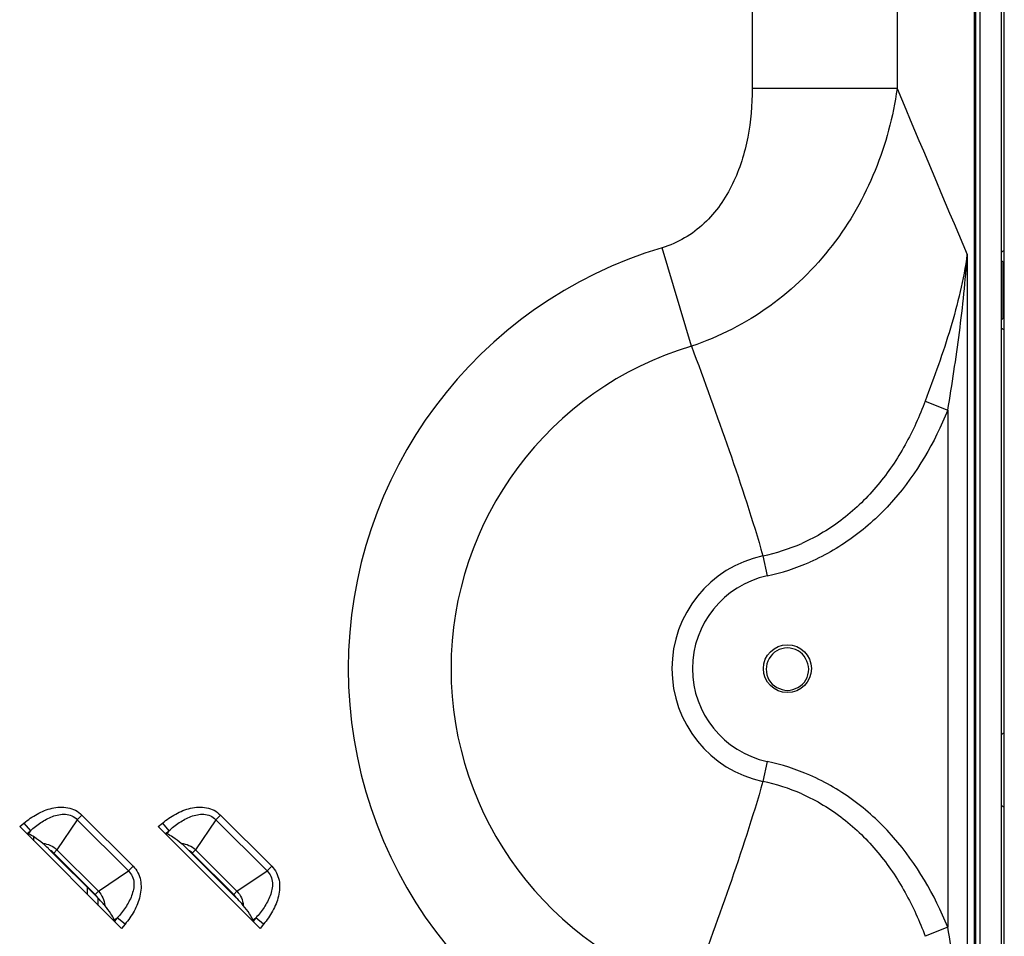
# Model space of a CAD drawing. Units: millimetres. Extents: x 0 to 1134, y 0 to 804.
# Drawn here: x 1069 to 1097, y 348 to 374 of the extents above; entities that cross this region are included whole.
import ezdxf

# ---------------------------------------------------------------- set-up
doc = ezdxf.new("R2010")
doc.units = ezdxf.units.MM
doc.header["$LTSCALE"] = 65.395
doc.layers.add('3_ALL_AXES', color=7, linetype='CONTINUOUS')
doc.layers.add('7_ALL_FEATURES', color=7, linetype='CONTINUOUS')

msp = doc.modelspace()

# ---------------------------------------------------------------- linework, layer by layer
at = {"layer": '3_ALL_AXES', "color": 7, "linetype": 'Continuous'}
msp.add_circle((1090.6288, 355.6504), 0.675, dxfattribs=at)
at = {"layer": '7_ALL_FEATURES', "color": 7, "linetype": 'Continuous'}
for p, q in [((1096.7338, 304.4704), (1096.7338, 509.1304)), ((1095.9201, 495.2854), (1095.9201, 314.029)), ((1096.6438, 367.3692), (1096.7338, 367.4254)), ((1096.7338, 365.1754), (1096.6438, 365.2317)), ((1071.8854, 348.3387), (1069.0198, 351.2043)), ((1075.7854, 348.3387), (1072.9198, 351.2043)), ((1069.2287, 351.0111), (1069.2608, 350.9994)), ((1073.1287, 351.0111), (1073.1608, 350.9994)), ((1071.2165, 349.1985), (1069.8795, 350.5354)), ((1075.1165, 349.1985), (1073.7795, 350.5354)), ((1071.6922, 348.5476), (1071.6804, 348.5797)), ((1075.5922, 348.5476), (1075.5804, 348.5797))]:
    msp.add_line(p, q, dxfattribs=at)
at = {"layer": '7_ALL_FEATURES', "color": 6, "linetype": 'Continuous'}
for p, q in [((1096.6438, 507.8404), (1096.6438, 304.4104)), ((1096.7038, 365.5354), (1096.7038, 367.0654)), ((1096.6438, 353.7942), (1096.7338, 353.8504)), ((1096.6438, 351.8067), (1096.7338, 351.7504)), ((1069.4188, 350.8054), (1069.4188, 350.9159)), ((1070.9188, 349.4962), (1070.9188, 349.3054)), ((1071.2188, 349.1985), (1071.2188, 348.9871))]:
    msp.add_line(p, q, dxfattribs=at)
at = {"layer": '7_ALL_FEATURES', "color": 9, "linetype": 'Continuous'}
for p, q in [((1096.0438, 501.6915), (1096.0438, 311.6093)), ((1095.885, 495.2854), (1095.885, 314.6789)), ((1089.6367, 390.3249), (1089.6367, 371.9759)), ((1093.7151, 390.3249), (1093.7151, 371.9759)), ((1093.7151, 371.9759), (1089.6367, 371.9759)), ((1087.9288, 364.7251), (1087.1039, 367.4976)), ((1095.6868, 367.3011), (1095.6868, 343.9997)), ((1094.5092, 363.1825), (1095.143, 362.9233)), ((1095.143, 362.9233), (1095.143, 348.3775)), ((1089.939, 358.8273), (1090.0618, 358.262)), ((1090.0618, 353.0388), (1089.939, 352.4735)), ((1070.7705, 351.5314), (1070.639, 351.3999)), ((1070.7705, 351.5314), (1072.2125, 350.0894)), ((1074.6705, 351.5314), (1074.539, 351.3999)), ((1074.6705, 351.5314), (1076.1125, 350.0894)), ((1069.0198, 351.2043), (1069.1397, 351.3038)), ((1069.1397, 351.3038), (1069.3197, 351.0867)), ((1070.639, 351.3999), (1070.0687, 350.5546)), ((1070.639, 351.3999), (1072.081, 349.9579)), ((1072.9198, 351.2043), (1073.0397, 351.3038)), ((1073.0397, 351.3038), (1073.2197, 351.0867)), ((1074.539, 351.3999), (1073.9687, 350.5546)), ((1074.539, 351.3999), (1075.981, 349.9579)), ((1069.2287, 351.0111), (1069.3197, 351.0867)), ((1069.3197, 351.0867), (1069.2608, 350.9994)), ((1073.1287, 351.0111), (1073.2197, 351.0867)), ((1073.2197, 351.0867), (1073.1608, 350.9994)), ((1069.9767, 350.4626), (1070.0687, 350.5546)), ((1069.9767, 350.4626), (1071.1437, 349.2956)), ((1070.0687, 350.5546), (1071.2357, 349.3876)), ((1073.8767, 350.4626), (1073.9687, 350.5546)), ((1073.8767, 350.4626), (1075.0437, 349.2956)), ((1073.9687, 350.5546), (1075.1357, 349.3876)), ((1072.2125, 350.0894), (1072.081, 349.9579)), ((1076.1125, 350.0894), (1075.981, 349.9579)), ((1071.2357, 349.3876), (1072.081, 349.9579)), ((1075.1357, 349.3876), (1075.981, 349.9579)), ((1071.1437, 349.2956), (1071.2357, 349.3876)), ((1075.0437, 349.2956), (1075.1357, 349.3876)), ((1071.6804, 348.5797), (1071.7678, 348.6387)), ((1071.7678, 348.6387), (1071.6922, 348.5476)), ((1071.9848, 348.4586), (1071.7678, 348.6387)), ((1071.9848, 348.4586), (1071.8854, 348.3387)), ((1075.5804, 348.5797), (1075.6678, 348.6387)), ((1075.6678, 348.6387), (1075.5922, 348.5476)), ((1075.8848, 348.4586), (1075.6678, 348.6387)), ((1075.8848, 348.4586), (1075.7854, 348.3387)), ((1095.143, 348.3775), (1094.5092, 348.1183))]:
    msp.add_line(p, q, dxfattribs=at)
for centre, radius, start, end in [((1090.6288, 355.6504), 12.3604, 106.56931, 253.43069), ((1090.6288, 355.6504), 9.4679, 106.56931, 253.43069), ((1088.8358, 364.1922), 5.4771, 281.61997, 293.65279), ((1090.6288, 355.6504), 3.2509, 102.24998, 257.74986), ((1088.7111, 364.4906), 6.3733, 282.23777, 293.60254), ((1090.6288, 355.6504), 2.6724, 102.24256, 257.75789), ((1088.7111, 346.8101), 6.3734, 66.39757, 77.762), ((1088.8358, 347.1085), 5.4772, 66.34735, 78.37989), ((1069.6737, 350.1596), 0.4284, 45.00417, 61.29289), ((1073.5737, 350.1596), 0.4284, 45.00417, 61.29289), ((1070.8407, 348.9927), 0.4284, 28.7067, 44.99623), ((1074.7407, 348.9927), 0.4284, 28.7067, 44.99623)]:
    msp.add_arc(centre, radius, start, end, dxfattribs=at)
at = {"layer": '7_ALL_FEATURES', "color": 6, "linetype": 'Continuous'}
msp.add_arc((1096.6438, 367.0654), 0.06, 360, 90, dxfattribs=at)
at = {"layer": '7_ALL_FEATURES', "color": 7, "linetype": 'Continuous'}
msp.add_arc((1096.6438, 365.5354), 0.06, 270, 0, dxfattribs=at)
for centre, major_axis, start_param, end_param in [((1069.0423, 351.223), (0.2137, -0.2124), -0.5992283, -0.3645453), ((1072.9423, 351.223), (0.2137, -0.2124), -0.5992283, -0.3645453), ((1071.9041, 348.3612), (-0.2124, 0.2137), 0.3645453, 0.5992283), ((1075.8041, 348.3612), (-0.2124, 0.2137), 0.3645453, 0.5992283)]:
    msp.add_ellipse(centre, major_axis=major_axis, ratio=0.1755193, start_param=start_param, end_param=end_param, dxfattribs=at)
at = {"layer": '7_ALL_FEATURES', "color": 9, "linetype": 'Continuous'}
for points, knots in [([(1089.6367, 371.9759), (1089.6367, 371.5169), (1089.5595, 370.5965), (1089.1526, 369.2703), (1088.4867, 368.303), (1087.7495, 367.7473), (1087.3237, 367.563), (1087.1039, 367.4976)], [0, 0, 0, 0, 0.2503545, 0.5004084, 0.7497764, 0.874903, 1, 1, 1, 1]), ([(1093.7151, 371.9759), (1093.604, 371.1869), (1093.1887, 369.6174), (1091.9776, 367.4853), (1090.2003, 365.7486), (1088.711, 364.9858), (1087.9288, 364.7251)], [0, 0, 0, 0, 0.2453047, 0.4940579, 0.7461219, 1, 1, 1, 1]), ([(1095.6868, 367.3011), (1095.5871, 366.6023), (1095.2526, 365.2049), (1094.7637, 363.8604), (1094.5092, 363.1825)], [0, 0, 0, 0, 0.4936243, 1, 1, 1, 1]), ([(1095.143, 362.9233), (1095.262, 363.6511), (1095.4893, 365.1046), (1095.6399, 366.5691), (1095.6868, 367.3011)], [0, 0, 0, 0, 0.5013378, 1, 1, 1, 1]), ([(1087.9288, 364.7251), (1088.2925, 363.7522), (1089.0034, 361.8003), (1089.6523, 359.8256), (1089.939, 358.8273)], [0, 0, 0, 0, 0.5000236, 1, 1, 1, 1]), ([(1094.5092, 363.1825), (1094.3497, 362.7578), (1093.9729, 361.9283), (1093.2104, 360.7925), (1092.2347, 359.8299), (1091.4481, 359.3574), (1091.0332, 359.1752)], [0, 0, 0, 0, 0.2501267, 0.5001863, 0.7501419, 1, 1, 1, 1]), ([(1095.143, 362.9233), (1094.7713, 362.0143), (1094.0138, 360.707), (1092.5721, 359.3519), (1091.7138, 358.8478), (1091.2629, 358.6504)], [0, 0, 0, 0, 0.4993621, 0.7497285, 1, 1, 1, 1]), ([(1095.143, 348.3775), (1094.7713, 349.2865), (1094.0138, 350.5939), (1092.5721, 351.9489), (1091.7138, 352.453), (1091.2629, 352.6504)], [0, 0, 0, 0, 0.4993621, 0.7497285, 1, 1, 1, 1]), ([(1089.939, 352.4735), (1089.6523, 351.4752), (1089.0034, 349.5005), (1088.2925, 347.5486), (1087.9288, 346.5757)], [0, 0, 0, 0, 0.4999763, 1, 1, 1, 1]), ([(1091.0332, 352.1256), (1091.4481, 351.9434), (1092.2347, 351.4709), (1093.2104, 350.5083), (1093.9729, 349.3725), (1094.3497, 348.5431), (1094.5092, 348.1183)], [0, 0, 0, 0, 0.2498582, 0.4998137, 0.7498733, 1, 1, 1, 1]), ([(1069.1397, 351.3038), (1069.2552, 351.3996), (1069.5031, 351.5723), (1069.9215, 351.7464), (1070.3076, 351.7724), (1070.5946, 351.6749), (1070.7175, 351.5843), (1070.7705, 351.5314)], [0, 0, 0, 0, 0.2505824, 0.5008076, 0.7499046, 0.8749767, 1, 1, 1, 1]), ([(1073.0397, 351.3038), (1073.1552, 351.3996), (1073.4031, 351.5723), (1073.8215, 351.7464), (1074.2076, 351.7724), (1074.4946, 351.6749), (1074.6175, 351.5843), (1074.6705, 351.5314)], [0, 0, 0, 0, 0.2505824, 0.5008076, 0.7499046, 0.8749767, 1, 1, 1, 1]), ([(1069.3197, 351.0867), (1069.4113, 351.1702), (1069.6054, 351.3254), (1069.88, 351.4756), (1070.1191, 351.5459), (1070.3067, 351.5614), (1070.4926, 351.5206), (1070.5968, 351.4455), (1070.639, 351.3999)], [0, 0, 0, 0, 0.2496502, 0.4993147, 0.6244686, 0.749687, 0.8748764, 1, 1, 1, 1]), ([(1073.2197, 351.0867), (1073.3113, 351.1702), (1073.5054, 351.3254), (1073.78, 351.4756), (1074.0191, 351.5459), (1074.2067, 351.5614), (1074.3926, 351.5206), (1074.4968, 351.4455), (1074.539, 351.3999)], [0, 0, 0, 0, 0.2496502, 0.4993147, 0.6244686, 0.749687, 0.8748764, 1, 1, 1, 1]), ([(1069.6682, 350.733), (1069.7419, 350.7258), (1069.8885, 350.6895), (1070.0149, 350.6056), (1070.0687, 350.5546)], [0, 0, 0, 0, 0.4999448, 1, 1, 1, 1]), ([(1073.5682, 350.733), (1073.6419, 350.7258), (1073.7885, 350.6895), (1073.9149, 350.6056), (1073.9687, 350.5546)], [0, 0, 0, 0, 0.4999448, 1, 1, 1, 1]), ([(1072.2125, 350.0894), (1072.2654, 350.0364), (1072.356, 349.9136), (1072.4535, 349.6266), (1072.4275, 349.2404), (1072.2534, 348.822), (1072.0807, 348.5741), (1071.9848, 348.4586)], [0, 0, 0, 0, 0.1250234, 0.2500955, 0.4991926, 0.7494177, 1, 1, 1, 1]), ([(1076.1125, 350.0894), (1076.1654, 350.0364), (1076.256, 349.9136), (1076.3535, 349.6266), (1076.3275, 349.2404), (1076.1534, 348.822), (1075.9807, 348.5741), (1075.8848, 348.4586)], [0, 0, 0, 0, 0.1250234, 0.2500955, 0.4991926, 0.7494177, 1, 1, 1, 1]), ([(1072.081, 349.9579), (1072.1266, 349.9158), (1072.2016, 349.8115), (1072.2425, 349.6256), (1072.227, 349.438), (1072.1566, 349.1989), (1072.0065, 348.9244), (1071.8513, 348.7302), (1071.7678, 348.6387)], [0, 0, 0, 0, 0.1251237, 0.2503131, 0.3755315, 0.5006855, 0.7503499, 1, 1, 1, 1]), ([(1075.981, 349.9579), (1076.0266, 349.9158), (1076.1016, 349.8115), (1076.1425, 349.6256), (1076.127, 349.438), (1076.0566, 349.1989), (1075.9065, 348.9244), (1075.7513, 348.7302), (1075.6678, 348.6387)], [0, 0, 0, 0, 0.1251237, 0.2503131, 0.3755315, 0.5006855, 0.7503499, 1, 1, 1, 1]), ([(1071.2357, 349.3876), (1071.2866, 349.3338), (1071.3705, 349.2074), (1071.4068, 349.0608), (1071.4141, 348.9871)], [0, 0, 0, 0, 0.5000405, 1, 1, 1, 1]), ([(1075.1357, 349.3876), (1075.1866, 349.3338), (1075.2705, 349.2074), (1075.3068, 349.0608), (1075.3141, 348.9871)], [0, 0, 0, 0, 0.5000405, 1, 1, 1, 1]), ([(1095.6868, 343.9997), (1095.6399, 344.7317), (1095.4893, 346.1962), (1095.262, 347.6497), (1095.143, 348.3775)], [0, 0, 0, 0, 0.4986622, 1, 1, 1, 1])]:
    msp.add_open_spline(points, degree=3, knots=knots, dxfattribs=at)
msp.add_open_spline([(1093.7151, 371.9759), (1094.3736, 370.4182), (1095.0313, 368.8601), (1095.6868, 367.3011)], degree=3, dxfattribs=at)
at = {"layer": '7_ALL_FEATURES', "color": 7, "linetype": 'Continuous'}
for points in [[(1090.3278, 356.1544), (1090.1539, 356.0563), (1090.0361, 355.8349), (1090.0288, 355.6354)], [(1090.6288, 356.2354), (1090.5249, 356.2316), (1090.4183, 356.2055), (1090.3278, 356.1544)], [(1090.9298, 356.1544), (1090.8393, 356.2055), (1090.7326, 356.2316), (1090.6288, 356.2354)], [(1091.2288, 355.6354), (1091.2215, 355.8349), (1091.1037, 356.0562), (1090.9298, 356.1544)], [(1090.0288, 355.6354), (1090.0325, 355.5316), (1090.0587, 355.4249), (1090.1097, 355.3344)], [(1091.1477, 355.3343), (1091.1988, 355.4248), (1091.225, 355.5315), (1091.2288, 355.6354)], [(1090.1097, 355.3344), (1090.2079, 355.1605), (1090.4292, 355.0427), (1090.6288, 355.0354)], [(1090.6288, 355.0354), (1090.8283, 355.0427), (1091.0496, 355.1605), (1091.1477, 355.3343)]]:
    msp.add_open_spline(points, degree=3, dxfattribs=at)
for points, knots in [([(1069.6682, 350.733), (1069.5931, 350.7945), (1069.4635, 350.8923), (1069.3225, 350.9768), (1069.2608, 350.9994)], [0, 0, 0, 0, 0.596439, 1, 1, 1, 1]), ([(1073.5682, 350.733), (1073.4931, 350.7945), (1073.3635, 350.8923), (1073.2225, 350.9768), (1073.1608, 350.9994)], [0, 0, 0, 0, 0.596439, 1, 1, 1, 1]), ([(1069.8795, 350.5354), (1069.862, 350.553), (1069.7936, 350.6209), (1069.7236, 350.6876), (1069.6682, 350.733)], [0, 0, 0, 0, 0.257272, 1, 1, 1, 1]), ([(1073.7795, 350.5354), (1073.762, 350.553), (1073.6936, 350.6209), (1073.6236, 350.6876), (1073.5682, 350.733)], [0, 0, 0, 0, 0.257272, 1, 1, 1, 1]), ([(1071.4141, 348.9871), (1071.3996, 349.0047), (1071.3365, 349.0777), (1071.2686, 349.1464), (1071.2165, 349.1985)], [0, 0, 0, 0, 0.2362976, 1, 1, 1, 1]), ([(1075.3141, 348.9871), (1075.2996, 349.0047), (1075.2365, 349.0777), (1075.1686, 349.1464), (1075.1165, 349.1985)], [0, 0, 0, 0, 0.2362977, 1, 1, 1, 1]), ([(1071.6804, 348.5797), (1071.6578, 348.6414), (1071.5734, 348.7824), (1071.4756, 348.912), (1071.4141, 348.9871)], [0, 0, 0, 0, 0.403561, 1, 1, 1, 1]), ([(1075.5804, 348.5797), (1075.5578, 348.6414), (1075.4734, 348.7824), (1075.3756, 348.912), (1075.3141, 348.9871)], [0, 0, 0, 0, 0.403561, 1, 1, 1, 1])]:
    msp.add_open_spline(points, degree=3, knots=knots, dxfattribs=at)

doc.saveas('drawing.dxf')
